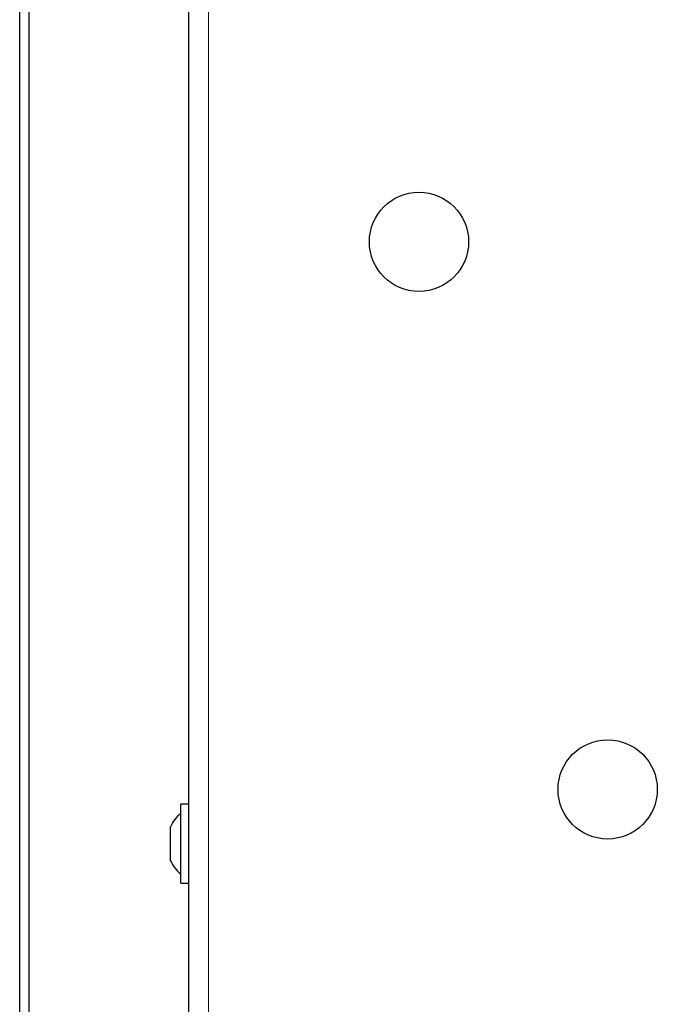
# Model space of a CAD drawing. Units: millimetres. Extents: x 0 to 210, y 0 to 297.
# Drawn here: x 52 to 57, y 152 to 160 of the extents above; entities that cross this region are included whole.
import ezdxf

# ---------------------------------------------------------------- set-up
doc = ezdxf.new("R2010")
doc.units = ezdxf.units.MM

msp = doc.modelspace()

# ---------------------------------------------------------------- linework, layer by layer
at = {"color": 7, "linetype": 'Continuous', "lineweight": 25}
for p, q in [((51.84401, 147.99558), (51.84401, 184.55058)), ((51.91901, 184.55058), (51.91901, 147.99558)), ((53.23151, 183.04075), (53.23151, 151.20083)), ((53.23151, 153.43592), (53.16651, 153.43592)), ((53.16651, 152.79921), (53.16651, 153.43592)), ((53.08264, 153.21219), (53.08264, 153.25067)), ((53.08264, 153.07815), (53.08264, 153.21219)), ((53.08264, 152.97689), (53.08264, 153.07815)), ((53.08264, 152.97117), (53.08264, 152.97689)), ((53.16651, 152.78592), (53.16651, 152.79921)), ((53.16651, 152.78592), (53.23151, 152.78592))]:
    msp.add_line(p, q, dxfattribs=at)
at = {"color": 8, "linetype": 'Continuous', "lineweight": 18}
msp.add_line((53.39401, 182.94111), (53.39401, 151.31078), dxfattribs=at)
at = {"color": 7, "linetype": 'Continuous', "lineweight": 25}
for centre in [(55.12401, 158.05736), (56.67401, 153.55736)]:
    msp.add_circle(centre, 0.40774, dxfattribs=at)
for start, end in [(130.59514, 154.883289), (205.116711, 229.40486)]:
    msp.add_arc((53.38075, 153.11092), 0.32924, start, end, dxfattribs=at)

doc.saveas('drawing.dxf')
